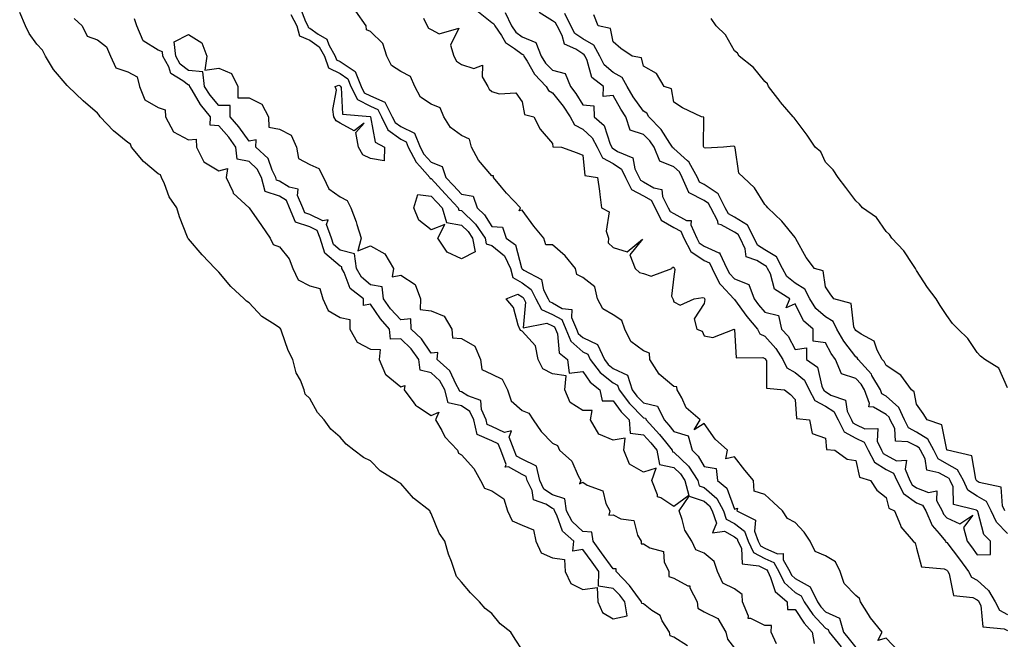
# Model space of a CAD drawing. Units: inches. Extents: x 1034483 to 1037123, y 7194938 to 7197578.
# Drawn here: x 1035042 to 1035367, y 7195780 to 7195984 of the extents above; entities that cross this region are included whole.
import ezdxf

# ---------------------------------------------------------------- set-up
doc = ezdxf.new("R2010")
doc.units = ezdxf.units.IN
doc.header["$MEASUREMENT"] = 0
doc.layers.add('Contour_10347194', color=7, linetype='Continuous', true_color=0xe38054)

msp = doc.modelspace()

# ---------------------------------------------------------------- linework, layer by layer
at = {"layer": 'Contour_10347194'}
for points in [[(1035134.69, 7195988.56, 3026), (1035136.66, 7195983.31, 3026), (1035137.39, 7195981.92, 3026), (1035137.52, 7195981.39, 3026), (1035138.05, 7195981.18, 3026), (1035140.82, 7195979.15, 3026), (1035143.64, 7195977.51, 3026), (1035144.32, 7195975.65, 3026), (1035146.47, 7195971.92, 3026), (1035146.88, 7195970.75, 3026), (1035148.05, 7195970.16, 3026), (1035152.97, 7195966.84, 3026), (1035154.96, 7195961.92, 3026), (1035156, 7195959.87, 3026), (1035158.05, 7195958.8, 3026), (1035162.84, 7195956.71, 3026), (1035165.24, 7195951.92, 3026), (1035166.16, 7195950.03, 3026), (1035168.05, 7195948.66, 3026), (1035172.6, 7195946.47, 3026), (1035174.4, 7195941.92, 3026), (1035175.67, 7195939.54, 3026), (1035178.05, 7195936.92, 3026), (1035181.66, 7195935.53, 3026), (1035182.95, 7195931.92, 3026), (1035185.39, 7195929.26, 3026), (1035188.05, 7195926.43, 3026), (1035191.88, 7195925.75, 3026), (1035193.19, 7195921.92, 3026), (1035195.69, 7195919.56, 3026), (1035198.05, 7195915.71, 3026), (1035201.59, 7195915.46, 3026), (1035202.8, 7195911.92, 3026), (1035205.84, 7195909.71, 3026), (1035207.82, 7195902.15, 3026), (1035207.93, 7195901.92, 3026), (1035207.95, 7195901.82, 3026), (1035208.05, 7195901.76, 3026), (1035208.62, 7195901.35, 3026), (1035214.38, 7195898.25, 3026), (1035215.12, 7195894.85, 3026), (1035216.6, 7195891.92, 3026), (1035217.09, 7195890.96, 3026), (1035218.05, 7195890.55, 3026), (1035221.27, 7195888.7, 3026), (1035224.44, 7195888.31, 3026), (1035224.3, 7195885.67, 3026), (1035225.96, 7195881.92, 3026), (1035226.57, 7195880.44, 3026), (1035228.05, 7195879.09, 3026), (1035232.91, 7195876.78, 3026), (1035235.16, 7195871.92, 3026), (1035236.39, 7195870.26, 3026), (1035238.05, 7195868.93, 3026), (1035242.78, 7195866.65, 3026), (1035244.3, 7195861.92, 3026), (1035245.9, 7195859.77, 3026), (1035248.05, 7195857.6, 3026), (1035252.64, 7195856.51, 3026), (1035254.83, 7195851.92, 3026), (1035256.37, 7195850.24, 3026), (1035258.05, 7195848.09, 3026), (1035262.82, 7195846.69, 3026), (1035264.07, 7195841.92, 3026), (1035266.1, 7195839.97, 3026), (1035268.05, 7195836.57, 3026), (1035272, 7195835.87, 3026), (1035272.46, 7195831.92, 3026), (1035275.55, 7195829.42, 3026), (1035278.05, 7195822.51, 3026), (1035278.99, 7195822.86, 3026), (1035278.81, 7195821.92, 3026), (1035285.02, 7195818.89, 3026), (1035284.67, 7195815.3, 3026), (1035285.86, 7195811.92, 3026), (1035286.59, 7195810.46, 3026), (1035288.05, 7195809.67, 3026), (1035292.19, 7195807.78, 3026), (1035294.05, 7195807.92, 3026), (1035294.12, 7195805.85, 3026), (1035296.25, 7195801.92, 3026), (1035296.86, 7195800.73, 3026), (1035298.05, 7195799.63, 3026), (1035303.01, 7195796.88, 3026), (1035305.37, 7195791.92, 3026), (1035306.45, 7195790.32, 3026), (1035308.05, 7195788.62, 3026), (1035312.68, 7195786.55, 3026), (1035314.01, 7195781.92, 3026), (1035315.82, 7195779.69, 3026), (1035318.05, 7195776.9, 3026)], [(1035208.05, 7195776.1, 3025), (1035205.76, 7195779.63, 3025), (1035204.3, 7195781.92, 3025), (1035200.8, 7195784.67, 3025), (1035198.05, 7195788.09, 3025), (1035195.86, 7195789.73, 3025), (1035193.99, 7195791.92, 3025), (1035191, 7195794.87, 3025), (1035188.05, 7195798.38, 3025), (1035186.41, 7195800.28, 3025), (1035184.77, 7195805.2, 3025), (1035183.81, 7195807.68, 3025), (1035182.62, 7195811.92, 3025), (1035180.69, 7195814.56, 3025), (1035178.05, 7195821.06, 3025), (1035177.74, 7195821.61, 3025), (1035177.62, 7195821.92, 3025), (1035172.29, 7195826.16, 3025), (1035168.05, 7195830.94, 3025), (1035167.41, 7195831.28, 3025), (1035166.45, 7195831.92, 3025), (1035161.27, 7195835.14, 3025), (1035158.05, 7195838.4, 3025), (1035155.71, 7195839.58, 3025), (1035152.56, 7195841.92, 3025), (1035150.04, 7195843.91, 3025), (1035148.05, 7195846.22, 3025), (1035144.98, 7195848.85, 3025), (1035142.85, 7195851.92, 3025), (1035140.57, 7195854.44, 3025), (1035138.05, 7195859.03, 3025), (1035136.53, 7195860.4, 3025), (1035136.25, 7195861.92, 3025), (1035134.96, 7195865.01, 3025), (1035133.56, 7195867.43, 3025), (1035132.48, 7195871.92, 3025), (1035130.98, 7195874.85, 3025), (1035128.79, 7195881.18, 3025), (1035128.48, 7195881.92, 3025), (1035128.34, 7195882.21, 3025), (1035128.05, 7195882.35, 3025), (1035126.64, 7195883.33, 3025), (1035122.23, 7195886.1, 3025), (1035118.05, 7195890.51, 3025), (1035117.23, 7195891.1, 3025), (1035116.47, 7195891.92, 3025), (1035112.07, 7195895.94, 3025), (1035108.05, 7195900.69, 3025), (1035107.41, 7195901.28, 3025), (1035106.92, 7195901.92, 3025), (1035102.54, 7195906.41, 3025), (1035098.05, 7195911.72, 3025), (1035097.93, 7195911.8, 3025), (1035097.87, 7195911.92, 3025), (1035097.78, 7195912.19, 3025), (1035095.08, 7195918.95, 3025), (1035094.2, 7195921.92, 3025), (1035091.66, 7195925.53, 3025), (1035090.14, 7195929.83, 3025), (1035089.18, 7195931.92, 3025), (1035088.87, 7195932.74, 3025), (1035088.05, 7195933.11, 3025), (1035083.26, 7195937.13, 3025), (1035079.3, 7195941.92, 3025), (1035078.99, 7195942.86, 3025), (1035078.05, 7195943.4, 3025), (1035073.4, 7195947.27, 3025), (1035068.95, 7195951.92, 3025), (1035068.62, 7195952.49, 3025), (1035068.05, 7195953.07, 3025), (1035063.32, 7195957.19, 3025), (1035058.4, 7195961.92, 3025), (1035058.25, 7195962.12, 3025), (1035058.05, 7195962.25, 3025), (1035053.64, 7195967.51, 3025), (1035050.92, 7195971.92, 3025), (1035050, 7195973.87, 3025), (1035048.05, 7195975.9, 3025), (1035045.55, 7195979.42, 3025), (1035044.38, 7195981.92, 3025), (1035042.44, 7195986.31, 3025)], [(1035060.43, 7195984.3, 3025), (1035063.03, 7195981.92, 3025), (1035064.65, 7195978.52, 3025), (1035068.05, 7195977.25, 3025), (1035071.1, 7195974.97, 3025), (1035072.41, 7195971.92, 3025), (1035074.18, 7195968.05, 3025), (1035078.05, 7195966.72, 3025), (1035081.21, 7195965.08, 3025), (1035081.98, 7195961.92, 3025), (1035083.64, 7195957.51, 3025), (1035088.05, 7195954.99, 3025), (1035090.39, 7195954.26, 3025), (1035090.53, 7195951.92, 3025), (1035093.11, 7195946.98, 3025), (1035098.05, 7195944.34, 3025), (1035100.65, 7195944.52, 3025), (1035100.71, 7195941.92, 3025), (1035103.19, 7195937.06, 3025), (1035108.05, 7195934.09, 3025), (1035110.94, 7195934.81, 3025), (1035110.53, 7195931.92, 3025), (1035112.72, 7195927.25, 3025), (1035112.85, 7195926.72, 3025), (1035118.03, 7195921.92, 3025), (1035118.03, 7195921.9, 3025), (1035118.05, 7195921.9, 3025), (1035122.17, 7195916.04, 3025), (1035125, 7195911.92, 3025), (1035125.94, 7195909.81, 3025), (1035128.05, 7195908.99, 3025), (1035131.23, 7195905.1, 3025), (1035132.46, 7195901.92, 3025), (1035134.22, 7195898.09, 3025), (1035138.05, 7195896.12, 3025), (1035141.41, 7195895.28, 3025), (1035142.35, 7195891.92, 3025), (1035144.14, 7195888.01, 3025), (1035148.05, 7195885.77, 3025), (1035151.23, 7195885.1, 3025), (1035151.21, 7195881.92, 3025), (1035153.69, 7195877.56, 3025), (1035158.05, 7195875.3, 3025), (1035161.27, 7195875.14, 3025), (1035160.98, 7195871.92, 3025), (1035163.01, 7195866.96, 3025), (1035163.01, 7195866.88, 3025), (1035163.21, 7195866.76, 3025), (1035168.05, 7195862.86, 3025), (1035169.44, 7195863.31, 3025), (1035169.12, 7195861.92, 3025), (1035172.35, 7195857.62, 3025), (1035172.89, 7195856.76, 3025), (1035173.56, 7195856.41, 3025), (1035178.05, 7195853.4, 3025), (1035180.59, 7195854.46, 3025), (1035179.5, 7195851.92, 3025), (1035181.57, 7195848.4, 3025), (1035182.54, 7195846.41, 3025), (1035186.76, 7195841.92, 3025), (1035187.09, 7195840.96, 3025), (1035188.05, 7195840.47, 3025), (1035192.09, 7195835.96, 3025), (1035194.3, 7195831.92, 3025), (1035195.61, 7195829.48, 3025), (1035198.05, 7195828.52, 3025), (1035202, 7195825.87, 3025), (1035203.25, 7195821.92, 3025), (1035204.79, 7195818.66, 3025), (1035208.05, 7195817.27, 3025), (1035211.8, 7195815.67, 3025), (1035212.56, 7195811.92, 3025), (1035214.28, 7195808.15, 3025), (1035218.05, 7195806.51, 3025), (1035222.01, 7195805.88, 3025), (1035222.27, 7195801.92, 3025), (1035224.1, 7195797.97, 3025), (1035228.05, 7195795.98, 3025), (1035232.8, 7195796.67, 3025), (1035232.97, 7195791.92, 3025), (1035234.53, 7195788.4, 3025), (1035238.05, 7195786.3, 3025), (1035242.66, 7195787.31, 3025), (1035241.9, 7195791.92, 3025), (1035240.28, 7195794.15, 3025), (1035238.05, 7195796.37, 3025), (1035233.25, 7195797.12, 3025), (1035233.36, 7195801.92, 3025), (1035231.14, 7195805.01, 3025), (1035228.05, 7195809.24, 3025), (1035224.77, 7195808.64, 3025), (1035225.06, 7195811.92, 3025), (1035221.37, 7195815.24, 3025), (1035219.46, 7195820.51, 3025), (1035218.71, 7195821.92, 3025), (1035218.64, 7195822.51, 3025), (1035218.05, 7195822.68, 3025), (1035215.82, 7195824.15, 3025), (1035211.76, 7195825.63, 3025), (1035211.35, 7195828.62, 3025), (1035209.73, 7195831.92, 3025), (1035209.42, 7195833.29, 3025), (1035208.05, 7195833.97, 3025), (1035203.54, 7195836.43, 3025), (1035202.46, 7195836.33, 3025), (1035202.74, 7195837.23, 3025), (1035201, 7195841.92, 3025), (1035200.16, 7195844.03, 3025), (1035198.05, 7195845.03, 3025), (1035193.28, 7195847.15, 3025), (1035192.13, 7195851.92, 3025), (1035190.84, 7195854.71, 3025), (1035188.05, 7195856.59, 3025), (1035183.67, 7195857.55, 3025), (1035182.62, 7195861.92, 3025), (1035180.92, 7195864.79, 3025), (1035178.05, 7195867.47, 3025), (1035174.46, 7195868.33, 3025), (1035174.01, 7195871.92, 3025), (1035171.51, 7195875.38, 3025), (1035168.05, 7195878.7, 3025), (1035164.69, 7195878.56, 3025), (1035164.38, 7195881.92, 3025), (1035161.37, 7195885.24, 3025), (1035158.05, 7195890.14, 3025), (1035155.8, 7195889.67, 3025), (1035155.78, 7195891.92, 3025), (1035151.41, 7195895.28, 3025), (1035149.44, 7195900.53, 3025), (1035148.67, 7195901.92, 3025), (1035148.6, 7195902.47, 3025), (1035148.05, 7195902.6, 3025), (1035143.05, 7195906.92, 3025), (1035141.47, 7195911.92, 3025), (1035140.53, 7195914.4, 3025), (1035138.05, 7195915.63, 3025), (1035133.34, 7195917.21, 3025), (1035131.37, 7195921.92, 3025), (1035130.39, 7195924.26, 3025), (1035128.05, 7195925.73, 3025), (1035123.4, 7195927.27, 3025), (1035122.13, 7195931.92, 3025), (1035120.73, 7195934.6, 3025), (1035118.05, 7195937.15, 3025), (1035114.09, 7195937.96, 3025), (1035113.71, 7195941.92, 3025), (1035111.33, 7195945.2, 3025), (1035108.05, 7195948.93, 3025), (1035105.26, 7195949.13, 3025), (1035105.32, 7195951.92, 3025), (1035102.07, 7195955.94, 3025), (1035099.32, 7195960.65, 3025), (1035098.52, 7195961.92, 3025), (1035098.46, 7195962.33, 3025), (1035098.05, 7195962.39, 3025), (1035096.17, 7195963.8, 3025), (1035092.27, 7195966.14, 3025), (1035091.57, 7195968.4, 3025), (1035089.65, 7195971.92, 3025), (1035089.5, 7195973.37, 3025), (1035088.05, 7195973.93, 3025), (1035083.15, 7195977.02, 3025), (1035081.06, 7195981.92, 3025), (1035080.3, 7195984.17, 3025)], [(1035131.82, 7195985.69, 3025), (1035133.77, 7195981.92, 3025), (1035134.71, 7195978.58, 3025), (1035138.05, 7195977.21, 3025), (1035141.1, 7195974.97, 3025), (1035142.87, 7195971.92, 3025), (1035144.18, 7195968.05, 3025), (1035148.05, 7195966.14, 3025), (1035150.57, 7195964.44, 3025), (1035151.59, 7195961.92, 3025), (1035153.77, 7195957.64, 3025), (1035158.05, 7195955.38, 3025), (1035160.45, 7195954.32, 3025), (1035161.66, 7195951.92, 3025), (1035163.75, 7195947.62, 3025), (1035168.05, 7195944.52, 3025), (1035169.81, 7195943.68, 3025), (1035170.49, 7195941.92, 3025), (1035173.11, 7195936.98, 3025), (1035174.38, 7195935.59, 3025), (1035177.62, 7195931.92, 3025), (1035177.7, 7195931.57, 3025), (1035178.05, 7195931.53, 3025), (1035182.66, 7195926.53, 3025), (1035186.98, 7195921.92, 3025), (1035187.23, 7195921.1, 3025), (1035188.05, 7195920.96, 3025), (1035192.68, 7195916.55, 3025), (1035195.82, 7195911.92, 3025), (1035196.17, 7195910.05, 3025), (1035198.05, 7195909.5, 3025), (1035202.19, 7195906.06, 3025), (1035204.24, 7195901.92, 3025), (1035205, 7195898.87, 3025), (1035208.05, 7195897.15, 3025), (1035211.08, 7195894.95, 3025), (1035212.6, 7195891.92, 3025), (1035214.44, 7195888.31, 3025), (1035218.05, 7195886.76, 3025), (1035221.14, 7195885.01, 3025), (1035222.5, 7195881.92, 3025), (1035224.09, 7195877.96, 3025), (1035228.05, 7195874.4, 3025), (1035229.73, 7195873.6, 3025), (1035230.51, 7195871.92, 3025), (1035233.75, 7195867.62, 3025), (1035238.05, 7195864.13, 3025), (1035239.53, 7195863.4, 3025), (1035240.02, 7195861.92, 3025), (1035243.46, 7195857.33, 3025), (1035248.05, 7195852.68, 3025), (1035248.66, 7195852.53, 3025), (1035248.95, 7195851.92, 3025), (1035253.32, 7195847.19, 3025), (1035255.26, 7195844.71, 3025), (1035257.48, 7195841.92, 3025), (1035257.56, 7195841.43, 3025), (1035258.05, 7195841.35, 3025), (1035262.84, 7195836.71, 3025), (1035265.98, 7195831.92, 3025), (1035266.39, 7195830.26, 3025), (1035268.05, 7195829.69, 3025), (1035272.21, 7195826.08, 3025), (1035274.46, 7195821.92, 3025), (1035275.35, 7195819.22, 3025), (1035278.05, 7195817.76, 3025), (1035281.37, 7195815.24, 3025), (1035282.54, 7195811.92, 3025), (1035284.36, 7195808.23, 3025), (1035288.05, 7195806.24, 3025), (1035291.02, 7195804.89, 3025), (1035292.62, 7195801.92, 3025), (1035294.46, 7195798.33, 3025), (1035298.05, 7195795.05, 3025), (1035300.06, 7195793.93, 3025), (1035301.02, 7195791.92, 3025), (1035303.87, 7195787.74, 3025), (1035308.05, 7195783.25, 3025), (1035308.97, 7195782.84, 3025), (1035309.24, 7195781.92, 3025), (1035313.23, 7195777.1, 3025)], [(1035331.94, 7195775.81, 3026), (1035328.05, 7195779.99, 3026), (1035325.28, 7195779.15, 3026), (1035326.68, 7195781.92, 3026), (1035322.84, 7195786.71, 3026), (1035322.21, 7195787.76, 3026), (1035319.53, 7195791.92, 3026), (1035319.22, 7195793.09, 3026), (1035318.05, 7195794.07, 3026), (1035314.16, 7195798.03, 3026), (1035312.85, 7195801.92, 3026), (1035311.31, 7195805.18, 3026), (1035308.05, 7195807.08, 3026), (1035304.65, 7195808.52, 3026), (1035302.95, 7195811.92, 3026), (1035301.02, 7195814.89, 3026), (1035298.05, 7195818.13, 3026), (1035295.55, 7195819.42, 3026), (1035293.91, 7195821.92, 3026), (1035290.88, 7195824.75, 3026), (1035288.05, 7195827.39, 3026), (1035284.57, 7195828.44, 3026), (1035284.26, 7195831.92, 3026), (1035281.45, 7195835.32, 3026), (1035278.05, 7195839.75, 3026), (1035275.22, 7195839.09, 3026), (1035275.73, 7195841.92, 3026), (1035271.68, 7195845.55, 3026), (1035268.05, 7195850.71, 3026), (1035264.77, 7195848.64, 3026), (1035266.76, 7195851.92, 3026), (1035262.09, 7195855.96, 3026), (1035260.69, 7195859.28, 3026), (1035259.18, 7195861.92, 3026), (1035259.03, 7195862.9, 3026), (1035258.05, 7195863.01, 3026), (1035253.21, 7195867.08, 3026), (1035250.12, 7195871.92, 3026), (1035250.04, 7195873.91, 3026), (1035248.05, 7195874.75, 3026), (1035243.89, 7195877.76, 3026), (1035241.86, 7195881.92, 3026), (1035240.88, 7195884.75, 3026), (1035238.05, 7195886.57, 3026), (1035234.67, 7195888.54, 3026), (1035232.91, 7195891.92, 3026), (1035231.96, 7195895.83, 3026), (1035228.05, 7195898.89, 3026), (1035226.06, 7195899.93, 3026), (1035225.65, 7195901.92, 3026), (1035222.21, 7195906.08, 3026), (1035218.05, 7195909.65, 3026), (1035215.84, 7195909.71, 3026), (1035215.16, 7195911.92, 3026), (1035211.92, 7195915.79, 3026), (1035208.05, 7195921.1, 3026), (1035207.07, 7195920.94, 3026), (1035207.48, 7195921.92, 3026), (1035202.85, 7195926.72, 3026), (1035201.25, 7195928.72, 3026), (1035198.62, 7195931.92, 3026), (1035198.56, 7195932.43, 3026), (1035198.05, 7195932.47, 3026), (1035193.69, 7195937.56, 3026), (1035191.33, 7195941.92, 3026), (1035190.67, 7195944.54, 3026), (1035188.05, 7195945.73, 3026), (1035184.48, 7195948.35, 3026), (1035182.29, 7195951.92, 3026), (1035180.98, 7195954.85, 3026), (1035178.05, 7195956.08, 3026), (1035174.5, 7195958.37, 3026), (1035172.72, 7195961.92, 3026), (1035171.31, 7195965.18, 3026), (1035168.05, 7195966.86, 3026), (1035164.96, 7195968.83, 3026), (1035163.5, 7195971.92, 3026), (1035162.19, 7195976.06, 3026), (1035158.05, 7195980.03, 3026), (1035156.74, 7195980.61, 3026), (1035156.59, 7195981.92, 3026), (1035153.21, 7195986.76, 3026)], [(1035175.57, 7195984.4, 3026), (1035176.76, 7195981.92, 3026), (1035177.23, 7195981.1, 3026), (1035178.05, 7195980.67, 3026), (1035180.71, 7195979.26, 3026), (1035187.23, 7195981.1, 3026), (1035184.42, 7195975.55, 3026), (1035185.57, 7195971.92, 3026), (1035186.41, 7195970.28, 3026), (1035188.05, 7195969.19, 3026), (1035192.11, 7195967.86, 3026), (1035195.02, 7195968.89, 3026), (1035194.89, 7195965.08, 3026), (1035196.74, 7195961.92, 3026), (1035197.19, 7195961.06, 3026), (1035198.05, 7195960.28, 3026), (1035200.53, 7195959.44, 3026), (1035205.98, 7195959.85, 3026), (1035208.05, 7195956.86, 3026), (1035208.81, 7195952.68, 3026), (1035211.94, 7195951.92, 3026), (1035213.99, 7195947.86, 3026), (1035218.05, 7195943.09, 3026), (1035218.19, 7195942.06, 3026), (1035220.98, 7195941.92, 3026), (1035226.16, 7195940.03, 3026), (1035228.05, 7195939.21, 3026), (1035228.71, 7195932.58, 3026), (1035232.93, 7195931.92, 3026), (1035233.54, 7195927.41, 3026), (1035233.66, 7195926.31, 3026), (1035234.22, 7195921.92, 3026), (1035236.74, 7195920.61, 3026), (1035235.78, 7195914.19, 3026), (1035236.53, 7195911.92, 3026), (1035236.43, 7195910.3, 3026), (1035238.05, 7195908.8, 3026), (1035242.64, 7195907.33, 3026), (1035247.72, 7195911.59, 3026), (1035243.54, 7195906.43, 3026), (1035245.3, 7195901.92, 3026), (1035246.7, 7195900.57, 3026), (1035248.05, 7195900.22, 3026), (1035250.63, 7195899.34, 3026), (1035257.41, 7195901.92, 3026), (1035257.6, 7195902.37, 3026), (1035258.05, 7195902.29, 3026), (1035258.11, 7195901.98, 3026), (1035258.25, 7195901.92, 3026), (1035258.4, 7195901.57, 3026), (1035258.05, 7195899.19, 3026), (1035257.23, 7195892.74, 3026), (1035257.68, 7195891.92, 3026), (1035257.78, 7195891.65, 3026), (1035258.05, 7195890.88, 3026), (1035260.18, 7195889.79, 3026), (1035264.71, 7195891.92, 3026), (1035267.6, 7195892.37, 3026), (1035268.05, 7195892.17, 3026), (1035268.11, 7195891.98, 3026), (1035268.17, 7195891.92, 3026), (1035268.26, 7195891.71, 3026), (1035268.05, 7195890.38, 3026), (1035264.71, 7195885.26, 3026), (1035265.65, 7195881.92, 3026), (1035267.35, 7195881.22, 3026), (1035268.05, 7195879.67, 3026), (1035270.88, 7195879.09, 3026), (1035277.97, 7195881.84, 3026), (1035278.05, 7195881.74, 3026), (1035278.6, 7195872.47, 3026), (1035287.42, 7195872.55, 3026), (1035288.05, 7195872.25, 3026), (1035288.21, 7195872.08, 3026), (1035288.3, 7195871.92, 3026), (1035288.54, 7195871.43, 3026), (1035288.58, 7195862.45, 3026), (1035294.53, 7195861.92, 3026), (1035296.49, 7195860.36, 3026), (1035298.05, 7195858.68, 3026), (1035298.5, 7195852.37, 3026), (1035302.72, 7195851.92, 3026), (1035303.6, 7195847.47, 3026), (1035308.05, 7195845.94, 3026), (1035308.36, 7195842.23, 3026), (1035311.16, 7195841.92, 3026), (1035315.16, 7195839.03, 3026), (1035318.05, 7195838.6, 3026), (1035319.22, 7195833.09, 3026), (1035322.85, 7195831.92, 3026), (1035324.91, 7195828.78, 3026), (1035328.05, 7195826.41, 3026), (1035328.95, 7195822.82, 3026), (1035330.75, 7195821.92, 3026), (1035332.74, 7195817.23, 3026), (1035332.85, 7195816.72, 3026), (1035336.96, 7195811.92, 3026), (1035337.56, 7195811.43, 3026), (1035338.05, 7195809.62, 3026), (1035339.65, 7195803.52, 3026), (1035347.17, 7195802.8, 3026), (1035348.05, 7195802.37, 3026), (1035348.25, 7195802.12, 3026), (1035348.38, 7195801.92, 3026), (1035348.83, 7195801.14, 3026), (1035350.22, 7195794.09, 3026), (1035356.6, 7195793.37, 3026), (1035358.05, 7195792.62, 3026), (1035358.42, 7195792.29, 3026), (1035358.62, 7195791.92, 3026), (1035359.26, 7195790.71, 3026), (1035359.87, 7195783.74, 3026), (1035366.88, 7195783.09, 3026), (1035368.05, 7195782.47, 3026)], [(1035193.13, 7195987, 3027), (1035198.05, 7195982.96, 3027), (1035198.73, 7195982.6, 3027), (1035199.07, 7195981.92, 3027), (1035201.27, 7195978.7, 3027), (1035202.54, 7195976.41, 3027), (1035205.51, 7195974.46, 3027), (1035208.05, 7195972.53, 3027), (1035208.48, 7195972.35, 3027), (1035208.64, 7195971.92, 3027), (1035209.69, 7195970.28, 3027), (1035212.11, 7195965.98, 3027), (1035216.02, 7195961.92, 3027), (1035216.74, 7195960.61, 3027), (1035218.05, 7195959.83, 3027), (1035221.59, 7195955.46, 3027), (1035223.85, 7195951.92, 3027), (1035225.35, 7195949.22, 3027), (1035228.05, 7195947.88, 3027), (1035231.16, 7195945.03, 3027), (1035232.74, 7195941.92, 3027), (1035234.53, 7195938.4, 3027), (1035238.05, 7195936.47, 3027), (1035240.76, 7195934.63, 3027), (1035242.15, 7195931.92, 3027), (1035244.1, 7195927.97, 3027), (1035248.05, 7195925.9, 3027), (1035250.57, 7195924.44, 3027), (1035251.86, 7195921.92, 3027), (1035253.93, 7195917.8, 3027), (1035258.05, 7195915.44, 3027), (1035260.34, 7195914.21, 3027), (1035261.35, 7195911.92, 3027), (1035263.6, 7195907.47, 3027), (1035268.05, 7195904.48, 3027), (1035269.83, 7195903.7, 3027), (1035270.67, 7195901.92, 3027), (1035273.07, 7195896.94, 3027), (1035273.73, 7195896.24, 3027), (1035277.84, 7195891.92, 3027), (1035277.91, 7195891.78, 3027), (1035278.05, 7195891.71, 3027), (1035282.15, 7195886.02, 3027), (1035285.59, 7195881.92, 3027), (1035286.45, 7195880.32, 3027), (1035288.05, 7195879.56, 3027), (1035291.68, 7195875.55, 3027), (1035293.93, 7195871.92, 3027), (1035295.28, 7195869.15, 3027), (1035298.05, 7195867.62, 3027), (1035301.17, 7195865.05, 3027), (1035302.68, 7195861.92, 3027), (1035304.5, 7195858.37, 3027), (1035308.05, 7195856.45, 3027), (1035310.8, 7195854.67, 3027), (1035312.19, 7195851.92, 3027), (1035314.18, 7195848.05, 3027), (1035318.05, 7195845.98, 3027), (1035320.76, 7195844.63, 3027), (1035322.05, 7195841.92, 3027), (1035324.16, 7195838.03, 3027), (1035328.05, 7195835.63, 3027), (1035330.49, 7195834.36, 3027), (1035331.53, 7195831.92, 3027), (1035333.77, 7195827.64, 3027), (1035338.05, 7195824.63, 3027), (1035340, 7195823.87, 3027), (1035341.08, 7195821.92, 3027), (1035343.23, 7195817.1, 3027), (1035345.51, 7195814.46, 3027), (1035347.56, 7195811.92, 3027), (1035347.74, 7195811.61, 3027), (1035348.05, 7195811.47, 3027), (1035352.17, 7195806.04, 3027), (1035355.12, 7195801.92, 3027), (1035356.19, 7195800.06, 3027), (1035358.05, 7195799.11, 3027), (1035361.78, 7195795.65, 3027), (1035363.95, 7195791.92, 3027), (1035365.35, 7195789.22, 3027), (1035368.05, 7195787.8, 3027)], [(1035202.46, 7195986.33, 3028), (1035204.59, 7195981.92, 3028), (1035206, 7195979.87, 3028), (1035208.05, 7195978.31, 3028), (1035212.52, 7195976.39, 3028), (1035214.3, 7195971.92, 3028), (1035215.76, 7195969.63, 3028), (1035218.05, 7195967.27, 3028), (1035222.27, 7195966.14, 3028), (1035223.97, 7195961.92, 3028), (1035225.76, 7195959.63, 3028), (1035228.05, 7195955.88, 3028), (1035231.7, 7195955.57, 3028), (1035231.8, 7195951.92, 3028), (1035235.14, 7195949.01, 3028), (1035237.09, 7195942.88, 3028), (1035237.58, 7195941.92, 3028), (1035237.74, 7195941.61, 3028), (1035238.05, 7195941.43, 3028), (1035239.53, 7195940.44, 3028), (1035244.5, 7195938.37, 3028), (1035245.2, 7195934.77, 3028), (1035246.64, 7195931.92, 3028), (1035247.11, 7195930.98, 3028), (1035248.05, 7195930.49, 3028), (1035251.47, 7195928.5, 3028), (1035254.07, 7195927.94, 3028), (1035254.34, 7195925.63, 3028), (1035256.23, 7195921.92, 3028), (1035256.84, 7195920.71, 3028), (1035258.05, 7195920.01, 3028), (1035262.23, 7195917.74, 3028), (1035263.81, 7195917.68, 3028), (1035263.69, 7195916.28, 3028), (1035265.63, 7195911.92, 3028), (1035266.45, 7195910.32, 3028), (1035268.05, 7195909.24, 3028), (1035272.91, 7195907.06, 3028), (1035273.23, 7195907.1, 3028), (1035273.19, 7195906.78, 3028), (1035275.53, 7195901.92, 3028), (1035276.35, 7195900.22, 3028), (1035278.05, 7195898.46, 3028), (1035282.74, 7195896.61, 3028), (1035284.5, 7195891.92, 3028), (1035286, 7195889.87, 3028), (1035288.05, 7195887.47, 3028), (1035292.54, 7195886.41, 3028), (1035293.58, 7195881.92, 3028), (1035295.69, 7195879.56, 3028), (1035298.05, 7195875.2, 3028), (1035301.8, 7195875.67, 3028), (1035301.76, 7195871.92, 3028), (1035305.45, 7195869.32, 3028), (1035306.84, 7195863.13, 3028), (1035307.42, 7195861.92, 3028), (1035307.64, 7195861.51, 3028), (1035308.05, 7195861.28, 3028), (1035309.85, 7195860.12, 3028), (1035314.59, 7195858.46, 3028), (1035315.16, 7195854.81, 3028), (1035316.6, 7195851.92, 3028), (1035317.09, 7195850.96, 3028), (1035318.05, 7195850.46, 3028), (1035320.96, 7195849.01, 3028), (1035325.28, 7195849.15, 3028), (1035325.04, 7195844.93, 3028), (1035326.49, 7195841.92, 3028), (1035327.03, 7195840.9, 3028), (1035328.05, 7195840.28, 3028), (1035331.49, 7195838.48, 3028), (1035334.79, 7195838.66, 3028), (1035334.28, 7195835.69, 3028), (1035335.88, 7195831.92, 3028), (1035336.62, 7195830.49, 3028), (1035338.05, 7195829.5, 3028), (1035342.01, 7195827.96, 3028), (1035344.71, 7195828.58, 3028), (1035344.61, 7195825.36, 3028), (1035346.51, 7195821.92, 3028), (1035346.98, 7195820.85, 3028), (1035348.05, 7195819.62, 3028), (1035352.35, 7195817.62, 3028), (1035356.64, 7195820.51, 3028), (1035353.5, 7195816.47, 3028), (1035354.77, 7195811.92, 3028), (1035356.17, 7195810.05, 3028), (1035358.05, 7195807.41, 3028), (1035362.39, 7195807.58, 3028), (1035362.46, 7195811.92, 3028), (1035360.28, 7195814.15, 3028), (1035358.21, 7195821.76, 3028), (1035358.13, 7195821.92, 3028), (1035358.11, 7195821.98, 3028), (1035358.05, 7195822, 3028), (1035357.82, 7195822.15, 3028), (1035350.22, 7195824.09, 3028), (1035350.1, 7195829.87, 3028), (1035349.16, 7195831.92, 3028), (1035348.77, 7195832.64, 3028), (1035348.05, 7195833.07, 3028), (1035345.43, 7195834.54, 3028), (1035341.45, 7195835.32, 3028), (1035340.86, 7195839.11, 3028), (1035339.36, 7195841.92, 3028), (1035338.91, 7195842.78, 3028), (1035338.05, 7195843.31, 3028), (1035335.22, 7195844.75, 3028), (1035331.08, 7195844.95, 3028), (1035330.84, 7195849.13, 3028), (1035329.4, 7195851.92, 3028), (1035328.99, 7195852.86, 3028), (1035328.05, 7195853.68, 3028), (1035323.83, 7195856.14, 3028), (1035322.35, 7195856.22, 3028), (1035322.58, 7195857.39, 3028), (1035320.84, 7195861.92, 3028), (1035319.81, 7195863.68, 3028), (1035318.05, 7195865.59, 3028), (1035313.32, 7195867.19, 3028), (1035311.37, 7195871.92, 3028), (1035309.96, 7195873.83, 3028), (1035308.05, 7195877.37, 3028), (1035304.01, 7195877.88, 3028), (1035303.99, 7195881.92, 3028), (1035300.75, 7195884.62, 3028), (1035298.05, 7195890.22, 3028), (1035295.06, 7195888.93, 3028), (1035296.33, 7195891.92, 3028), (1035291.23, 7195895.1, 3028), (1035289.89, 7195900.08, 3028), (1035288.93, 7195901.92, 3028), (1035288.64, 7195902.51, 3028), (1035288.05, 7195902.84, 3028), (1035285.45, 7195904.52, 3028), (1035281.84, 7195905.71, 3028), (1035281.59, 7195908.38, 3028), (1035279.91, 7195911.92, 3028), (1035279.26, 7195913.13, 3028), (1035278.05, 7195913.87, 3028), (1035273.64, 7195916.33, 3028), (1035272.62, 7195916.49, 3028), (1035272.52, 7195917.45, 3028), (1035270.24, 7195921.92, 3028), (1035269.48, 7195923.35, 3028), (1035268.05, 7195924.32, 3028), (1035263.09, 7195926.88, 3028), (1035263.01, 7195926.88, 3028), (1035263.03, 7195926.94, 3028), (1035260.84, 7195931.92, 3028), (1035259.87, 7195933.74, 3028), (1035258.05, 7195935.38, 3028), (1035253.46, 7195937.33, 3028), (1035251.55, 7195941.92, 3028), (1035250.12, 7195943.99, 3028), (1035248.05, 7195946.1, 3028), (1035243.66, 7195947.53, 3028), (1035242.23, 7195951.92, 3028), (1035240.53, 7195954.4, 3028), (1035238.05, 7195958.91, 3028), (1035234.75, 7195958.62, 3028), (1035234.85, 7195961.92, 3028), (1035231, 7195964.87, 3028), (1035229.5, 7195970.47, 3028), (1035228.79, 7195971.92, 3028), (1035228.52, 7195972.39, 3028), (1035228.05, 7195972.66, 3028), (1035225.78, 7195974.19, 3028), (1035221.98, 7195975.85, 3028), (1035221.29, 7195978.68, 3028), (1035219.57, 7195981.92, 3028), (1035219.07, 7195982.94, 3028), (1035218.05, 7195983.52, 3028), (1035213.71, 7195986.26, 3028)], [(1035368.05, 7195814.48, 3027), (1035364.36, 7195818.23, 3027), (1035362.66, 7195821.92, 3027), (1035361.16, 7195825.03, 3027), (1035358.05, 7195826.84, 3027), (1035354.92, 7195828.8, 3027), (1035353.5, 7195831.92, 3027), (1035351.6, 7195835.47, 3027), (1035348.05, 7195837.51, 3027), (1035345.22, 7195839.09, 3027), (1035343.71, 7195841.92, 3027), (1035341.76, 7195845.63, 3027), (1035338.05, 7195847.94, 3027), (1035335.41, 7195849.28, 3027), (1035334.05, 7195851.92, 3027), (1035332.19, 7195856.06, 3027), (1035328.05, 7195859.73, 3027), (1035326.66, 7195860.53, 3027), (1035326.14, 7195861.92, 3027), (1035323.34, 7195866.63, 3027), (1035323.15, 7195867.02, 3027), (1035318.77, 7195871.92, 3027), (1035318.5, 7195872.37, 3027), (1035318.05, 7195872.7, 3027), (1035314.09, 7195877.96, 3027), (1035311.76, 7195881.92, 3027), (1035310.53, 7195884.4, 3027), (1035308.05, 7195885.92, 3027), (1035304.85, 7195888.72, 3027), (1035302.91, 7195891.92, 3027), (1035301.25, 7195895.12, 3027), (1035298.05, 7195897.08, 3027), (1035295.32, 7195899.19, 3027), (1035293.91, 7195901.92, 3027), (1035291.9, 7195905.77, 3027), (1035288.05, 7195908.01, 3027), (1035285.67, 7195909.54, 3027), (1035284.53, 7195911.92, 3027), (1035282.31, 7195916.18, 3027), (1035278.05, 7195918.81, 3027), (1035276.04, 7195919.91, 3027), (1035275.02, 7195921.92, 3027), (1035272.62, 7195926.49, 3027), (1035268.05, 7195929.56, 3027), (1035266.49, 7195930.36, 3027), (1035265.82, 7195931.92, 3027), (1035263.13, 7195936.84, 3027), (1035263.09, 7195936.96, 3027), (1035262.54, 7195937.43, 3027), (1035258.05, 7195941.49, 3027), (1035257.76, 7195941.63, 3027), (1035257.62, 7195941.92, 3027), (1035256.72, 7195943.25, 3027), (1035253.89, 7195947.76, 3027), (1035249.81, 7195951.92, 3027), (1035249.2, 7195953.07, 3027), (1035248.05, 7195953.81, 3027), (1035244.67, 7195958.54, 3027), (1035242.72, 7195961.92, 3027), (1035241.02, 7195964.89, 3027), (1035238.05, 7195966.51, 3027), (1035235.14, 7195969.01, 3027), (1035233.69, 7195971.92, 3027), (1035231.68, 7195975.55, 3027), (1035228.05, 7195977.62, 3027), (1035225.47, 7195979.34, 3027), (1035224.1, 7195981.92, 3027), (1035222.09, 7195985.96, 3027)], [(1035367.17, 7195821.92, 3026), (1035366.35, 7195823.62, 3026), (1035365.92, 7195829.79, 3026), (1035358.64, 7195831.33, 3026), (1035358.05, 7195831.69, 3026), (1035357.89, 7195831.76, 3026), (1035357.84, 7195831.92, 3026), (1035357.58, 7195832.39, 3026), (1035356.27, 7195840.14, 3026), (1035348.23, 7195841.92, 3026), (1035348.13, 7195842, 3026), (1035348.05, 7195842.1, 3026), (1035346.43, 7195850.3, 3026), (1035341.51, 7195851.92, 3026), (1035340.18, 7195854.05, 3026), (1035338.05, 7195857.12, 3026), (1035337.31, 7195861.18, 3026), (1035336.37, 7195861.92, 3026), (1035332.82, 7195866.69, 3026), (1035328.05, 7195869.87, 3026), (1035327.37, 7195871.24, 3026), (1035326.74, 7195871.92, 3026), (1035325.04, 7195874.93, 3026), (1035324.05, 7195877.92, 3026), (1035319.79, 7195880.18, 3026), (1035318.05, 7195881.41, 3026), (1035317.84, 7195881.71, 3026), (1035317.72, 7195881.92, 3026), (1035317.37, 7195882.6, 3026), (1035316.51, 7195890.38, 3026), (1035310.8, 7195891.92, 3026), (1035309.61, 7195893.48, 3026), (1035308.05, 7195895.87, 3026), (1035307.27, 7195901.14, 3026), (1035304.44, 7195901.92, 3026), (1035301.68, 7195905.55, 3026), (1035298.25, 7195911.72, 3026), (1035298.13, 7195911.92, 3026), (1035298.09, 7195911.96, 3026), (1035298.05, 7195912.06, 3026), (1035293.6, 7195917.47, 3026), (1035289.05, 7195921.92, 3026), (1035288.62, 7195922.49, 3026), (1035288.05, 7195923.03, 3026), (1035284.65, 7195928.52, 3026), (1035281, 7195931.92, 3026), (1035279.5, 7195933.37, 3026), (1035278.26, 7195941.71, 3026), (1035278.19, 7195941.92, 3026), (1035278.13, 7195942, 3026), (1035278.05, 7195942.12, 3026), (1035277.7, 7195942.27, 3026), (1035274.4, 7195941.92, 3026), (1035268.44, 7195941.53, 3026), (1035268.05, 7195941.69, 3026), (1035267.99, 7195941.86, 3026), (1035267.91, 7195941.92, 3026), (1035267.8, 7195942.17, 3026), (1035267.93, 7195951.8, 3026), (1035267.19, 7195951.92, 3026), (1035260.96, 7195954.83, 3026), (1035258.05, 7195956.69, 3026), (1035257.23, 7195961.1, 3026), (1035254.81, 7195961.92, 3026), (1035252.31, 7195966.18, 3026), (1035248.05, 7195968.62, 3026), (1035247.44, 7195971.31, 3026), (1035244.32, 7195971.92, 3026), (1035240.55, 7195974.42, 3026), (1035238.05, 7195976.67, 3026), (1035237.15, 7195981.02, 3026), (1035233.15, 7195981.92, 3026), (1035231.68, 7195985.55, 3026)], [(1035368.05, 7195862.51, 3025), (1035365.18, 7195869.05, 3025), (1035360.57, 7195871.92, 3025), (1035359.09, 7195872.96, 3025), (1035358.05, 7195874.17, 3025), (1035354.92, 7195878.8, 3025), (1035351.8, 7195881.92, 3025), (1035349.87, 7195883.74, 3025), (1035348.05, 7195886.39, 3025), (1035345.86, 7195889.73, 3025), (1035344.51, 7195891.92, 3025), (1035341.7, 7195895.57, 3025), (1035338.05, 7195901.2, 3025), (1035337.76, 7195901.63, 3025), (1035337.68, 7195901.92, 3025), (1035336.8, 7195903.17, 3025), (1035333.83, 7195907.7, 3025), (1035329.92, 7195911.92, 3025), (1035329.18, 7195913.05, 3025), (1035328.05, 7195914.05, 3025), (1035324.83, 7195918.7, 3025), (1035320.28, 7195921.92, 3025), (1035319.28, 7195923.15, 3025), (1035318.05, 7195924.19, 3025), (1035314.73, 7195928.6, 3025), (1035312.25, 7195931.92, 3025), (1035310.55, 7195934.42, 3025), (1035308.05, 7195936.94, 3025), (1035306.51, 7195940.38, 3025), (1035304.63, 7195941.92, 3025), (1035301.96, 7195945.83, 3025), (1035298.05, 7195951.08, 3025), (1035297.66, 7195951.53, 3025), (1035297.33, 7195951.92, 3025), (1035293.19, 7195956.78, 3025), (1035293.07, 7195956.94, 3025), (1035289.26, 7195961.92, 3025), (1035288.91, 7195962.78, 3025), (1035288.05, 7195963.52, 3025), (1035284.34, 7195968.21, 3025), (1035279.59, 7195971.92, 3025), (1035279.01, 7195972.88, 3025), (1035278.05, 7195973.62, 3025), (1035275.04, 7195978.91, 3025), (1035272.01, 7195981.92, 3025), (1035270.41, 7195984.28, 3025)], [(1035262.58, 7195777.39, 3024), (1035258.05, 7195780.32, 3024), (1035256.86, 7195780.73, 3024), (1035256.57, 7195781.92, 3024), (1035254.24, 7195785.73, 3024), (1035253.52, 7195787.39, 3024), (1035250.84, 7195789.13, 3024), (1035248.05, 7195791.26, 3024), (1035247.48, 7195791.35, 3024), (1035247.39, 7195791.92, 3024), (1035245.51, 7195794.46, 3024), (1035243.48, 7195797.35, 3024), (1035238.99, 7195801.92, 3024), (1035238.99, 7195802.86, 3024), (1035238.05, 7195802.88, 3024), (1035234.26, 7195808.13, 3024), (1035231.51, 7195811.92, 3024), (1035231.02, 7195814.89, 3024), (1035228.05, 7195815.12, 3024), (1035224.53, 7195818.4, 3024), (1035222.68, 7195821.92, 3024), (1035222.07, 7195825.94, 3024), (1035218.05, 7195827.25, 3024), (1035215.24, 7195829.11, 3024), (1035213.85, 7195831.92, 3024), (1035212.78, 7195836.65, 3024), (1035208.05, 7195839.01, 3024), (1035206.16, 7195840.03, 3024), (1035205.45, 7195841.92, 3024), (1035203.75, 7195846.22, 3024), (1035204.51, 7195848.38, 3024), (1035202.19, 7195847.78, 3024), (1035198.05, 7195849.73, 3024), (1035196.55, 7195850.42, 3024), (1035196.17, 7195851.92, 3024), (1035194.61, 7195855.36, 3024), (1035194.44, 7195858.31, 3024), (1035190.1, 7195859.87, 3024), (1035188.05, 7195861.24, 3024), (1035187.48, 7195861.35, 3024), (1035187.35, 7195861.92, 3024), (1035186.35, 7195863.62, 3024), (1035184.26, 7195868.13, 3024), (1035180.08, 7195871.92, 3024), (1035180.28, 7195874.15, 3024), (1035178.05, 7195873.99, 3024), (1035174.85, 7195878.72, 3024), (1035171.51, 7195881.92, 3024), (1035171.39, 7195885.26, 3024), (1035168.05, 7195884.93, 3024), (1035164.71, 7195888.58, 3024), (1035162.33, 7195891.92, 3024), (1035161.92, 7195895.79, 3024), (1035158.05, 7195896.47, 3024), (1035155.1, 7195898.97, 3024), (1035153.46, 7195901.92, 3024), (1035152.8, 7195906.67, 3024), (1035148.05, 7195907.96, 3024), (1035145.92, 7195909.79, 3024), (1035145.26, 7195911.92, 3024), (1035143.54, 7195916.43, 3024), (1035144.07, 7195917.94, 3024), (1035142.41, 7195917.56, 3024), (1035138.05, 7195919.73, 3024), (1035136.41, 7195920.28, 3024), (1035135.73, 7195921.92, 3024), (1035134.05, 7195925.92, 3024), (1035134.18, 7195928.05, 3024), (1035131.29, 7195928.68, 3024), (1035128.05, 7195930.71, 3024), (1035127.13, 7195931, 3024), (1035126.88, 7195931.92, 3024), (1035125.63, 7195934.34, 3024), (1035124.3, 7195938.17, 3024), (1035120.24, 7195941.92, 3024), (1035120.43, 7195944.3, 3024), (1035118.05, 7195943.83, 3024), (1035114.71, 7195948.58, 3024), (1035111.82, 7195951.92, 3024), (1035111.78, 7195955.65, 3024), (1035108.05, 7195955.65, 3024), (1035105.2, 7195959.07, 3024), (1035103.4, 7195961.92, 3024), (1035102.82, 7195966.69, 3024), (1035098.05, 7195967.19, 3024), (1035095.35, 7195969.22, 3024), (1035093.89, 7195971.92, 3024), (1035093.38, 7195976.59, 3024), (1035098.05, 7195979.09, 3024), (1035102.44, 7195976.31, 3024), (1035104.18, 7195971.92, 3024), (1035103.46, 7195967.33, 3024), (1035108.05, 7195967.97, 3024), (1035112.31, 7195966.18, 3024), (1035114.34, 7195961.92, 3024), (1035114.32, 7195958.19, 3024), (1035118.05, 7195958.17, 3024), (1035122.25, 7195956.12, 3024), (1035124.4, 7195951.92, 3024), (1035124.59, 7195948.46, 3024), (1035128.05, 7195947.86, 3024), (1035131.96, 7195945.83, 3024), (1035133.66, 7195941.92, 3024), (1035134.34, 7195938.21, 3024), (1035138.05, 7195936.16, 3024), (1035141.04, 7195934.91, 3024), (1035142.58, 7195931.92, 3024), (1035144.32, 7195928.19, 3024), (1035148.05, 7195925.53, 3024), (1035150.43, 7195924.3, 3024), (1035151.6, 7195921.92, 3024), (1035153.38, 7195917.25, 3024), (1035153.62, 7195916.35, 3024), (1035155.02, 7195911.92, 3024), (1035153.85, 7195907.72, 3024), (1035158.05, 7195909.4, 3024), (1035162.82, 7195906.69, 3024), (1035165.69, 7195901.92, 3024), (1035165.24, 7195899.11, 3024), (1035168.05, 7195899.73, 3024), (1035172.76, 7195896.63, 3024), (1035174.57, 7195891.92, 3024), (1035174.48, 7195888.35, 3024), (1035178.05, 7195887.97, 3024), (1035182.33, 7195886.2, 3024), (1035184.87, 7195881.92, 3024), (1035185.1, 7195878.97, 3024), (1035188.05, 7195878.8, 3024), (1035192.42, 7195876.3, 3024), (1035194.34, 7195871.92, 3024), (1035194.73, 7195868.6, 3024), (1035198.05, 7195867.02, 3024), (1035201.49, 7195865.36, 3024), (1035203.26, 7195861.92, 3024), (1035204.4, 7195858.27, 3024), (1035208.05, 7195855.08, 3024), (1035210.28, 7195854.15, 3024), (1035211.7, 7195851.92, 3024), (1035214.28, 7195848.15, 3024), (1035218.05, 7195844.26, 3024), (1035219.69, 7195843.56, 3024), (1035220.37, 7195841.92, 3024), (1035224.48, 7195838.35, 3024), (1035226.49, 7195833.48, 3024), (1035227.37, 7195831.92, 3024), (1035227, 7195830.87, 3024), (1035228.05, 7195831.39, 3024), (1035229.51, 7195830.46, 3024), (1035234.67, 7195828.54, 3024), (1035235.63, 7195824.34, 3024), (1035236.92, 7195821.92, 3024), (1035236.64, 7195820.51, 3024), (1035238.05, 7195820.67, 3024), (1035240.63, 7195819.34, 3024), (1035244.87, 7195818.74, 3024), (1035246.06, 7195813.91, 3024), (1035247.23, 7195811.92, 3024), (1035247.23, 7195811.1, 3024), (1035248.05, 7195811.12, 3024), (1035250.18, 7195809.79, 3024), (1035254.65, 7195808.52, 3024), (1035254.87, 7195805.1, 3024), (1035256.37, 7195801.92, 3024), (1035256.39, 7195800.26, 3024), (1035258.05, 7195799.77, 3024), (1035262.72, 7195797.25, 3024), (1035263.32, 7195797.19, 3024), (1035263.36, 7195796.61, 3024), (1035265.75, 7195791.92, 3024), (1035265.96, 7195789.83, 3024), (1035268.05, 7195788.68, 3024), (1035272.56, 7195786.43, 3024), (1035275.14, 7195781.92, 3024), (1035275.78, 7195779.65, 3024), (1035278.05, 7195776.65, 3024)], [(1035291.9, 7195778.07, 3024), (1035290.12, 7195781.92, 3024), (1035290.24, 7195784.11, 3024), (1035288.05, 7195784.13, 3024), (1035283.48, 7195786.49, 3024), (1035282.6, 7195786.47, 3024), (1035282.7, 7195787.27, 3024), (1035280.63, 7195791.92, 3024), (1035280.53, 7195794.4, 3024), (1035278.05, 7195796.2, 3024), (1035274.2, 7195798.07, 3024), (1035272.42, 7195801.92, 3024), (1035271.37, 7195805.24, 3024), (1035268.05, 7195807.99, 3024), (1035265.28, 7195809.15, 3024), (1035263.99, 7195811.92, 3024), (1035261.66, 7195815.53, 3024), (1035260.84, 7195819.13, 3024), (1035259.77, 7195821.92, 3024), (1035263.15, 7195826.82, 3024), (1035268.05, 7195825.16, 3024), (1035269.79, 7195823.66, 3024), (1035270.71, 7195821.92, 3024), (1035272.07, 7195817.9, 3024), (1035270.78, 7195814.65, 3024), (1035274.71, 7195815.26, 3024), (1035278.05, 7195813.42, 3024), (1035278.91, 7195812.78, 3024), (1035279.2, 7195811.92, 3024), (1035280.34, 7195809.63, 3024), (1035280.57, 7195804.44, 3024), (1035286.12, 7195803.85, 3024), (1035288.05, 7195802.8, 3024), (1035288.66, 7195802.53, 3024), (1035288.99, 7195801.92, 3024), (1035289.96, 7195800.01, 3024), (1035291.45, 7195795.32, 3024), (1035295.41, 7195791.92, 3024), (1035295.57, 7195789.44, 3024), (1035298.05, 7195789.46, 3024), (1035301, 7195784.87, 3024), (1035303.67, 7195781.92, 3024), (1035304.32, 7195778.19, 3024)]]:
    msp.add_polyline3d(points, dxfattribs=at)
for points in [[(1035158.05, 7195938.21, 3024), (1035155.53, 7195939.4, 3024), (1035154.14, 7195941.92, 3024), (1035153.21, 7195946.76, 3024), (1035155.98, 7195949.85, 3024), (1035152.68, 7195947.29, 3024), (1035148.05, 7195949.85, 3024), (1035146.74, 7195950.61, 3024), (1035146, 7195951.92, 3024), (1035145.67, 7195954.3, 3024), (1035146.82, 7195960.69, 3024), (1035146.43, 7195961.92, 3024), (1035147.66, 7195962.31, 3024), (1035148.05, 7195962.12, 3024), (1035148.17, 7195962.04, 3024), (1035148.21, 7195961.92, 3024), (1035148.38, 7195961.59, 3024), (1035148.87, 7195952.74, 3024), (1035157.99, 7195951.98, 3024), (1035158.05, 7195951.94, 3024), (1035158.07, 7195951.94, 3024), (1035158.07, 7195951.92, 3024), (1035158.11, 7195951.86, 3024), (1035159.63, 7195943.5, 3024), (1035162.7, 7195941.92, 3024), (1035162.58, 7195937.39, 3024)], [(1035188.05, 7195905.12, 3024), (1035183.38, 7195907.25, 3024), (1035180.26, 7195911.92, 3024), (1035182.54, 7195916.41, 3024), (1035178.05, 7195914.63, 3024), (1035173.95, 7195917.82, 3024), (1035172.31, 7195921.92, 3024), (1035173.71, 7195926.26, 3024), (1035178.05, 7195925.79, 3024), (1035179.91, 7195923.78, 3024), (1035181.64, 7195921.92, 3024), (1035183.17, 7195917.04, 3024), (1035188.05, 7195916.18, 3024), (1035190.22, 7195914.09, 3024), (1035191.7, 7195911.92, 3024), (1035192.56, 7195907.41, 3024)], [(1035258.05, 7195823.38, 3024), (1035253.75, 7195826.22, 3024), (1035252.66, 7195826.53, 3024), (1035252.72, 7195827.25, 3024), (1035250.84, 7195831.92, 3024), (1035252.19, 7195836.06, 3024), (1035248.05, 7195834.71, 3024), (1035243.48, 7195837.35, 3024), (1035241.6, 7195841.92, 3024), (1035242.03, 7195845.9, 3024), (1035238.05, 7195845.28, 3024), (1035233.36, 7195847.23, 3024), (1035230.53, 7195851.92, 3024), (1035231.14, 7195855.01, 3024), (1035228.05, 7195855.06, 3024), (1035223.83, 7195857.7, 3024), (1035222.17, 7195861.92, 3024), (1035222.6, 7195866.47, 3024), (1035218.05, 7195867.1, 3024), (1035214.89, 7195868.76, 3024), (1035213.36, 7195871.92, 3024), (1035212.48, 7195876.35, 3024), (1035208.05, 7195881.26, 3024), (1035207.6, 7195881.47, 3024), (1035207.33, 7195881.92, 3024), (1035206.74, 7195883.23, 3024), (1035205.18, 7195889.05, 3024), (1035202.74, 7195891.92, 3024), (1035206.59, 7195893.38, 3024), (1035208.05, 7195892.56, 3024), (1035208.42, 7195892.29, 3024), (1035208.6, 7195891.92, 3024), (1035209.18, 7195890.79, 3024), (1035208.4, 7195882.27, 3024), (1035216.17, 7195883.8, 3024), (1035218.05, 7195882.99, 3024), (1035218.73, 7195882.6, 3024), (1035219.05, 7195881.92, 3024), (1035219.69, 7195880.28, 3024), (1035220.22, 7195874.09, 3024), (1035222.95, 7195871.92, 3024), (1035223.5, 7195867.37, 3024), (1035228.05, 7195867.88, 3024), (1035230.47, 7195864.34, 3024), (1035233.66, 7195861.92, 3024), (1035234.38, 7195858.25, 3024), (1035238.05, 7195858.29, 3024), (1035240.73, 7195854.6, 3024), (1035243.34, 7195851.92, 3024), (1035243.67, 7195847.55, 3024), (1035248.05, 7195846.98, 3024), (1035250.49, 7195844.36, 3024), (1035252.42, 7195841.92, 3024), (1035253.34, 7195837.21, 3024), (1035258.05, 7195836.3, 3024), (1035260.28, 7195834.15, 3024), (1035261.72, 7195831.92, 3024), (1035262.95, 7195827.02, 3024)]]:
    msp.add_polyline3d(points, close=True, dxfattribs=at)

doc.saveas('drawing.dxf')
